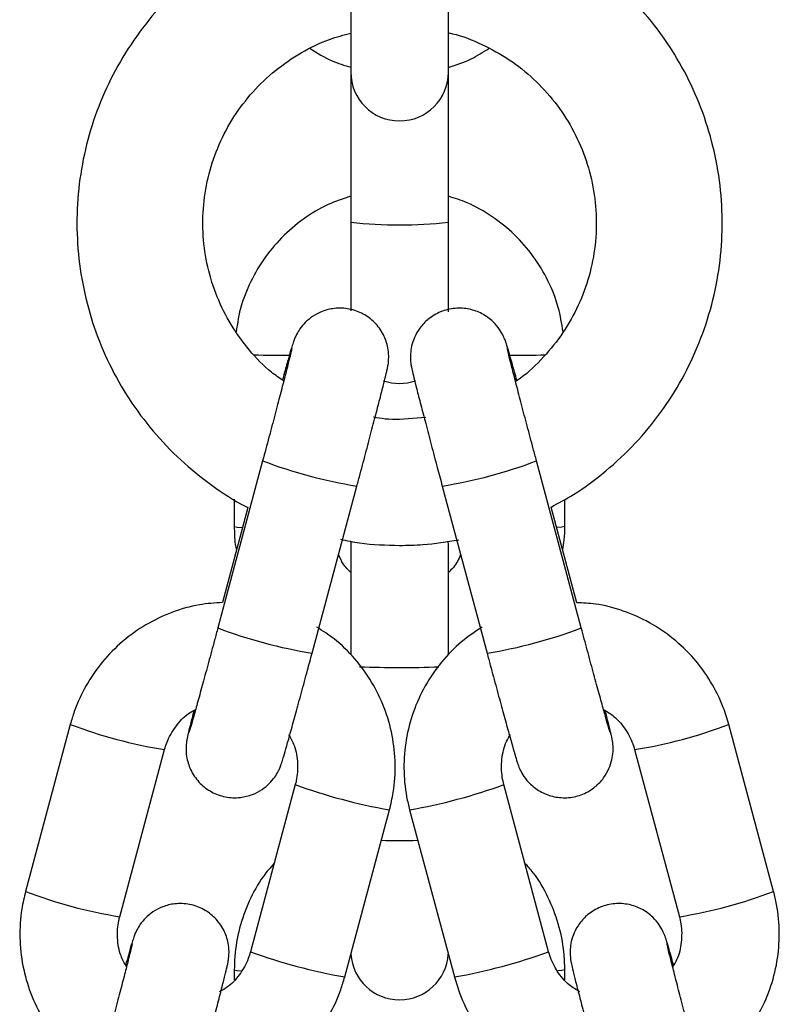
# Model space of a CAD drawing. Units: millimetres. Extents: x -2 to 8.5, y 1.4 to 15.6.
# Drawn here: x -0.7 to -0.6, y 12.3 to 12.3 of the extents above; entities that cross this region are included whole.
import ezdxf

# ---------------------------------------------------------------- set-up
doc = ezdxf.new("R2010")
doc.units = ezdxf.units.MM
doc.header["$MEASUREMENT"] = 0
doc.layers.get('0').update_dxf_attribs({"lineweight": 0})

# ---------------------------------------------------------------- blocks, each defined once
blk = doc.blocks.new('0PSHB_K011A')
at = {"color": 7, "linetype": 'Continuous', "lineweight": 25}
for p, q in [((283.055982709041, -669.5565723627462), (283.055982709041, -669.5637141912832)), ((283.0621827092191, -669.5637141912832), (283.0621827092191, -669.5565723627462)), ((283.055982709041, -669.5637141912832), (283.055982709041, -669.5732603519812)), ((283.0621827092191, -669.5732603519812), (283.0621827092191, -669.5637141912832)), ((283.055982709041, -669.5732603519812), (283.055982709041, -669.5788934677496)), ((283.0621827092191, -669.5789483040228), (283.0621827092191, -669.5732603519812)), ((283.0607500250853, -669.5856568067923), (283.0590827091301, -669.585793778266)), ((283.050382556271, -669.588420078124), (283.0475355469325, -669.5990387648001)), ((283.0706298713276, -669.5990387648001), (283.0677828619891, -669.588420078124)), ((283.0535240428226, -669.600644394721), (283.056371052161, -669.590025708045)), ((283.0617943660991, -669.590025708045), (283.0646413754375, -669.600644394721)), ((283.0485827092716, -669.5908607691183), (283.0485827092716, -669.5925902574911)), ((283.0695827089885, -669.5925902574911), (283.0695827089885, -669.5908675640478)), ((283.0494502455631, -669.5913808792486), (283.0478297303134, -669.5974250286474)), ((283.0703387557232, -669.5974364727392), (283.0687078748533, -669.5913536995306)), ((283.0559929063247, -669.5935336798086), (283.055982709041, -669.593784972991)), ((283.0621827092191, -669.593784972991), (283.0621715079697, -669.5935216396704)), ((283.055982709041, -669.593784972991), (283.055982709041, -669.6007494181051)), ((283.0621827092191, -669.6007733791723), (283.0621827092191, -669.593784972991)), ((283.0381618513429, -669.6051683872595), (283.0353148429358, -669.6157870739355)), ((283.0828505753243, -669.6157870739355), (283.0800035669172, -669.6051683872595)), ((283.0413033383602, -669.6173925846472), (283.0441503476986, -669.6067738979712)), ((283.0740150705615, -669.6067738979712), (283.0768620798999, -669.6173925846472)), ((283.0524575546087, -669.6089965551748), (283.0496105448046, -669.6196152418509)), ((283.0685548734555, -669.6196152418509), (283.0657078636514, -669.6089965551748)), ((283.0555990404619, -669.6212208717718), (283.0584460499749, -669.6106020658865)), ((283.0597193682852, -669.6106020658865), (283.0625663777982, -669.6212208717718)), ((283.0485827092716, -669.620773002471), (283.0485827092716, -669.621398374404)), ((283.0695827089885, -669.6213994472876), (283.0695827089885, -669.620773002471))]:
    blk.add_line(p, q, dxfattribs=at)
at = {"color": 8, "linetype": 'Continuous', "lineweight": 25, "flags": 128}
for points in [[(283.0485827092716, -669.5925902574911), (283.0487696620339, -669.5926272123709), (283.0491098285356, -669.5926505773916)], [(283.0695827089885, -669.5925902574911), (283.0693957562262, -669.5926272123709), (283.0690555897245, -669.5926505773916)], [(283.0485827092716, -669.6207731216803), (283.0487696620339, -669.62081007656), (283.0490110953042, -669.6208278387442)], [(283.0695827089885, -669.6207731216803), (283.0693957562262, -669.62081007656), (283.0691291930789, -669.6208293884649)]]:
    blk.add_lwpolyline(points, dxfattribs=at)
at = {"color": 7, "linetype": 'Continuous', "lineweight": 25}
for centre, radius, start, end in [((283.0590827091301, -669.5637141399623), 0.003099999999999909, 180, 0), ((283.0590827091301, -669.5804021392544), 0.003100000000000167, 250.8644918756487, 289.1399921951328), ((283.0590827091301, -669.6195782596735), 0.003099999999999907, 183.5112790558668, 356.4887209441332)]:
    blk.add_arc(centre, radius, start, end, dxfattribs=at)
at = {"color": 8, "linetype": 'Continuous', "lineweight": 25}
for centre, radius, start, end in [((283.0590827091301, -669.5437022536346), 0.02972021497912826, 264.0128097606321, 275.9871902393679), ((283.0516395152836, -669.5069669118022), 0.074738644293878, 268.6137015295379, 270.3897684974383), ((283.0665259220486, -669.5067566719774), 0.07494884919757602, 269.6577933567776, 271.3832475691786), ((283.0612874609333, -669.5597162236231), 0.03070539106381291, 249.1976214340962, 260.7864824649069), ((283.0568854649746, -669.5597419129601), 0.03067871015387437, 279.2073550528934, 290.8063102597059), ((283.0584615800954, -669.5702585092433), 0.03078443292600194, 249.2114143440803, 260.7704244642517), ((283.0597038381648, -669.5702585092433), 0.03078443292600209, 279.2295755357483, 290.7885856559197), ((283.0590855736345, -669.5381596304189), 0.06339669081879903, 267.7043925940898, 272.2603707762382), ((283.0489220598383, -669.576986250496), 0.03016645819463666, 249.1026438621462, 260.898997071126), ((283.0692503751097, -669.5770147050441), 0.03013725209039278, 279.0963878205405, 290.90422429196), ((283.0645149711318, -669.5759761114516), 0.03515390351900169, 249.9406775645359, 260.0587100082329), ((283.0536767636504, -669.5760716607479), 0.03505512497930921, 279.9258756598551, 290.0724839909836), ((283.0590827091301, -669.524881138397), 0.08766342789321914, 269.2448206601049, 270.7551793398951), ((283.046036793231, -669.5877478140201), 0.0300193323500824, 249.073614278705, 260.92796429038), ((283.0720907016248, -669.5876062741504), 0.03016508509131828, 279.1007767355967, 290.8976447357462), ((283.0616678284505, -669.5865952488673), 0.03515343438673257, 249.9406297447896, 260.0588171920099), ((283.0565157916053, -669.5866631775866), 0.03508338382574603, 279.9310550238692, 290.0694980783799)]:
    blk.add_arc(centre, radius, start, end, dxfattribs=at)
at = {"color": 7, "linetype": 'Continuous', "lineweight": 25}
for points, knots in [([(283.055982709041, -669.5530598610296), (283.0559237405951, -669.5530654473707), (283.0550201605392, -669.5531510475005), (283.0533116066408, -669.5536099053088), (283.0509089105699, -669.5544493955522), (283.0486363053669, -669.5556141404402), (283.0465235384572, -669.5570421690916), (283.0446046988063, -669.5587233383926), (283.0429087624425, -669.5606284054822), (283.0414622242906, -669.5627290550981), (283.0402871330689, -669.5649925795401), (283.0394017661883, -669.5673841777675), (283.0388196022277, -669.5698669224985), (283.0385497071484, -669.57240262504), (283.0385962083792, -669.5749522129256), (283.0389583495553, -669.5774763760073), (283.0396306259599, -669.5799362443718), (283.0406025746661, -669.5822937603757), (283.0418591205862, -669.5845133320461), (283.0433819732416, -669.5865580042419), (283.0451428267215, -669.5884067988991), (283.0471336875753, -669.5899914480779), (283.0485875736877, -669.5909838737291), (283.0494041887932, -669.5913596837133), (283.0494502455631, -669.5913808792486)], [0, 0, 0, 0, 0.003468720109030171, 0.05315158480284259, 0.1028336217010655, 0.1525158532561886, 0.2021974509667328, 0.2518788924676095, 0.3015579233887719, 0.351237491948911, 0.4009154927078036, 0.450593883660243, 0.5002692322747558, 0.549944074079215, 0.5996208098286013, 0.6492964522649456, 0.6989699260831861, 0.7486461358013468, 0.798320655343147, 0.8479978295257121, 0.8976736955936948, 0.9473525481614964, 0.9970307044287486, 1, 1, 1, 1]), ([(283.0687078748533, -669.5913536995306), (283.0691896174967, -669.5910990090708), (283.0704219104437, -669.590447513378), (283.0722193993688, -669.5890923341212), (283.0740809913959, -669.5873522700444), (283.0757053550433, -669.5853844294759), (283.0770751496284, -669.5832334247643), (283.0781672704297, -669.5809286186638), (283.0789653871625, -669.5785065718983), (283.079457119401, -669.5760043413952), (283.0796348911163, -669.5734605578698), (283.0794959855202, -669.5709143697479), (283.0790425240657, -669.5684049894037), (283.0782815651846, -669.5659710769555), (283.0772247626637, -669.5636501852575), (283.0758883965727, -669.5614780567867), (283.0742931324776, -669.5594881854825), (283.0724635128872, -669.5577108533153), (283.0704275723556, -669.5561749346073), (283.0682174167678, -669.5548985350297), (283.0658639814965, -669.553922520965), (283.0638373919764, -669.5533096739498), (283.0625893102688, -669.5531435461726), (283.0621827092191, -669.5530894249334)], [0, 0, 0, 0, 0.03189513551986015, 0.08158744327269223, 0.1312795258181541, 0.1809706505325995, 0.230661681435572, 0.2803516678159516, 0.3300410279400375, 0.3797282240284925, 0.4294148519098654, 0.4791010060069412, 0.528787406038642, 0.5784752856337636, 0.6281621009406672, 0.6778483962218325, 0.7275364223139145, 0.777225297950141, 0.8269152206672887, 0.8766051698409942, 0.9262965639552492, 0.9759888360540065, 1, 1, 1, 1]), ([(283.0517217939423, -669.5833496302023), (283.0514582865626, -669.5831668248725), (283.0506500542097, -669.5826061226162), (283.0495102233208, -669.581401748474), (283.0483378392719, -669.5797937502609), (283.0474468773382, -669.5780080457675), (283.0468472548228, -669.5761071190807), (283.046557416842, -669.5741343203554), (283.0465839269536, -669.5721407297933), (283.0469262714678, -669.5701763811358), (283.0475759257579, -669.5682911390738), (283.048516144082, -669.5665323084127), (283.0497238349462, -669.5649455137127), (283.0511669749658, -669.5635668358041), (283.0528132170066, -669.5624453048838), (283.0544322020496, -669.5616437332653), (283.0555283506283, -669.5613567099358), (283.055982709041, -669.5612377375021)], [0, 0, 0, 0, 0.034081572985261, 0.1045353267883779, 0.1749934687493219, 0.2454543335026543, 0.3159214407297234, 0.3863873814680345, 0.4568607754086713, 0.5273358350890772, 0.5978060939793978, 0.6682787255776823, 0.7387430113506106, 0.8092087361479504, 0.8796677991708742, 0.9501217729829655, 1, 1, 1, 1]), ([(283.0621827092191, -669.5612230747595), (283.0622708300061, -669.5612395027047), (283.0630102622627, -669.5613773515936), (283.0643294965475, -669.5619299062698), (283.0660748292112, -669.5628812812747), (283.0676369954826, -669.5641259840525), (283.0689848293232, -669.5655944813147), (283.0700820615029, -669.5672599198003), (283.0709015650837, -669.5690775391804), (283.0714224101184, -669.5710021607601), (283.0716315368854, -669.5729849992322), (283.0715234711015, -669.5749757989547), (283.0711013892605, -669.5769249359046), (283.070374190188, -669.5787805163366), (283.0693668468748, -669.5805054748262), (283.068080339729, -669.5820194557684), (283.06708743939, -669.5829844870259), (283.0664884784574, -669.5833576945201), (283.0664516779298, -669.5833806246176)], [0, 0, 0, 0, 0.009525325145892962, 0.07992816249170864, 0.1503328522230979, 0.2207396727972009, 0.2911496872870026, 0.3615635266259395, 0.4319819987736238, 0.5024067039272717, 0.5728335287600378, 0.6432634749632402, 0.7136926082798187, 0.7841214690275463, 0.8545495989614672, 0.9249721318648174, 0.9953902417608427, 1, 1, 1, 1]), ([(283.0533982947172, -669.5622181146994), (283.0538526255468, -669.562500171759), (283.0546654979817, -669.5630048181392), (283.0555795424816, -669.5632834805424), (283.055982709041, -669.5634063928976)], [0, 0, 0, 0, 0.5589202074289942, 1, 1, 1, 1]), ([(283.0621827092191, -669.5634202211752), (283.0626742677568, -669.5632605858998), (283.063584069313, -669.5629651248098), (283.0643867118097, -669.562446430029), (283.0647556929553, -669.5622079819098)], [0, 0, 0, 0, 0.5402920402411323, 1, 1, 1, 1]), ([(283.055982709041, -669.5715907066717), (283.0554946210132, -669.5717560798801), (283.0544302500466, -669.5721167083573), (283.052942589652, -669.5730240764101), (283.0515505477897, -669.5742076039207), (283.0503847370373, -669.5756211996179), (283.0494913539123, -669.5772140677072), (283.0489082691956, -669.578763268586), (283.0487662962614, -669.5797893480201), (283.0487076620275, -669.5802131145849)], [0, 0, 0, 0, 0.1293052045154669, 0.2819751725750538, 0.434641031684271, 0.5872998751223765, 0.7399571797534055, 0.892603390193393, 0.9999999999999999, 0.9999999999999999, 0.9999999999999999, 0.9999999999999999]), ([(283.0694717493543, -669.5802129953756), (283.0693880827703, -669.5796976416038), (283.0692069573897, -669.5785819793775), (283.0685554406036, -669.5769590758014), (283.0676174173232, -669.5753916057033), (283.0664154294454, -669.5740089522074), (283.0649914437081, -669.5728653495153), (283.063565846548, -669.5720379398674), (283.0625840953826, -669.5717303089659), (283.0621827092191, -669.5716045349493)], [0, 0, 0, 0, 0.1310590013465879, 0.2837227265965332, 0.43638548987322, 0.5890595679805422, 0.741734500255609, 0.8944088869765001, 0.9999999999999999, 0.9999999999999999, 0.9999999999999999, 0.9999999999999999]), ([(283.056371052161, -669.590025708045), (283.0564403076542, -669.5897671006339), (283.0566418426506, -669.5890145474152), (283.0569708673529, -669.5877774273372), (283.0573366219496, -669.5863913376111), (283.0576621425125, -669.5851456385678), (283.0579339217174, -669.5840917699575), (283.0581418952197, -669.5832679572477), (283.0582573930142, -669.5827922217748), (283.0583127848013, -669.5825401859297), (283.0583493168588, -669.5823563312365), (283.0583847446533, -669.5820858031364), (283.0584013468733, -669.5817080419022), (283.0583390477832, -669.5811175190402), (283.0580803351595, -669.5803604906998), (283.0575370412344, -669.5796119272482), (283.0567801951975, -669.5790454642765), (283.055894711234, -669.5787261822354), (283.0549864203558, -669.5786897041703), (283.0541881321142, -669.578886879375), (283.0535632747915, -669.579214607179), (283.0530936472305, -669.5796050063741), (283.0527629781545, -669.580000515662), (283.0525524100094, -669.5803482415486), (283.0524380735378, -669.5805940363264), (283.0523789261633, -669.5807424715169), (283.0523311626284, -669.5808750920917), (283.0522730527327, -669.5810534862903), (283.0521796741459, -669.5813619184908), (283.0519990310158, -669.5819904638499), (283.0518101391344, -669.5826610238344), (283.0516688851048, -669.5831734057754), (283.0516372610518, -669.5832881182089)], [0, 0, 0, 0, 0.03049711053345542, 0.08874725823719247, 0.1470887452576446, 0.2054818830113902, 0.2639976142573647, 0.322801442254661, 0.3824955578058559, 0.4144815221214835, 0.4336895880170882, 0.4434936702387191, 0.4582496952977923, 0.4784739124563532, 0.5116019859764919, 0.5482711341014755, 0.5822659349134417, 0.6179414273290523, 0.6539585287984169, 0.6842722330915049, 0.7106990280427328, 0.7337861361225853, 0.7535432359321548, 0.7695878105151255, 0.7807964854405406, 0.7889213591393361, 0.7992706614359022, 0.8199078113672846, 0.865120694665885, 0.9222121747402259, 0.9825848063570078, 1, 1, 1, 1]), ([(283.0665388157295, -669.5833257883444), (283.0665259016323, -669.5832788799473), (283.0664039881858, -669.5828360487924), (283.0662217352083, -669.5821861578545), (283.0660060637283, -669.5814304568728), (283.0658977873945, -669.5810690877588), (283.0658260324844, -669.5808502917832), (283.0657625158883, -669.5806787755052), (283.0656541955732, -669.5804275849496), (283.0654240550894, -669.5800208306107), (283.0649927543282, -669.5795097470871), (283.0643414335455, -669.5790392141075), (283.0635046433172, -669.5787381567416), (283.0625932743869, -669.5786822553664), (283.0616831694088, -669.578903664921), (283.0609189979832, -669.5793608172708), (283.0603704543437, -669.5799403742835), (283.0600271939575, -669.5805355059138), (283.0598415827071, -669.581099506288), (283.0597708414016, -669.5815910219976), (283.0597721374079, -669.5819743399486), (283.0597968992743, -669.5822174260736), (283.0598192864099, -669.5823649200981), (283.0598461713498, -669.5825100921502), (283.0598918657806, -669.5827207274597), (283.0599836436895, -669.5831063098369), (283.0601663105144, -669.5838356982927), (283.0604189630785, -669.5848204463184), (283.0607335661743, -669.5860283693739), (283.0610908113622, -669.5873855405259), (283.0614508997487, -669.5887423523088), (283.0616889466428, -669.5896318101748), (283.0617943660991, -669.590025708045)], [0, 0, 0, 0, 0.006922726726007611, 0.06535288496198205, 0.1241782800543196, 0.1844502087766608, 0.2065052006673293, 0.2174481557100174, 0.2280507065113236, 0.2462826492777767, 0.2709182333812548, 0.3042183355448289, 0.3363518528785462, 0.3708793805402749, 0.4065551178349377, 0.4412389359079874, 0.4706615661843096, 0.4963858150680949, 0.5188066575058126, 0.5378679028540752, 0.5531001339166327, 0.5632727886790587, 0.5714037677073077, 0.5827097365596864, 0.6072691168194928, 0.662601883436739, 0.7190422747945151, 0.7785909930622723, 0.8371958943382097, 0.8955176047675363, 0.9537298004317912, 0.9999999999999999, 0.9999999999999999, 0.9999999999999999, 0.9999999999999999]), ([(283.0522417257243, -669.5812796800985), (283.0522418845949, -669.581278839185), (283.0522451849838, -669.5812613700966), (283.0522233355487, -669.5813657225538), (283.0521583733398, -669.5816339462388), (283.0520157543624, -669.5822073581649), (283.0517942204979, -669.5830730653261), (283.0515038580352, -669.5841910853596), (283.051162125922, -669.5854917716433), (283.0507828764848, -669.5869236878746), (283.0505170020269, -669.587917522141), (283.050382556271, -669.588420078124)], [0, 0, 0, 0, 0.003192442002602415, 0.06631960845508643, 0.1635109775103282, 0.2890337536397468, 0.4267227125696525, 0.5681278559815521, 0.7106932898972906, 0.853705166967724, 1, 1, 1, 1]), ([(283.0677828619891, -669.588420078124), (283.0677141298756, -669.5881634172315), (283.0675141475831, -669.5874166391791), (283.0671877458017, -669.5861894836562), (283.0668256915933, -669.5848175320427), (283.0665049015524, -669.5835895369617), (283.0662407641057, -669.5825658576812), (283.0660515054124, -669.5818149433667), (283.0659581568152, -669.5814354455686), (283.0659212020191, -669.5812661860084), (283.0659256470453, -669.5812895488759), (283.0659265591466, -669.5812943428411)], [0, 0, 0, 0, 0.07490604799192935, 0.2179459133455399, 0.3611117238582477, 0.5041086869782408, 0.6467373613886398, 0.7884748771325899, 0.9101575508908748, 0.9815646958684567, 1, 1, 1, 1]), ([(283.0590827091301, -669.585793778266), (283.0587794039975, -669.5857922111047), (283.0582203509593, -669.5857893225079), (283.0576704044133, -669.5856902213156), (283.0574188224209, -669.5856448858633)], [0, 0, 0, 0, 0.5425337323410159, 1, 1, 1, 1]), ([(283.0485827092716, -669.5925902574911), (283.0485834990677, -669.5929702112142), (283.0485845607409, -669.5934809585594), (283.0486921176989, -669.5939783832657), (283.0487196611875, -669.5941057651892)], [0, 0, 0, 0, 0.7439171765451273, 1, 1, 1, 1]), ([(283.0694394082466, -669.5940821617498), (283.0694815600827, -669.5938693979608), (283.0695790518303, -669.5933773028198), (283.0695813847424, -669.5928752443792), (283.0695827089885, -669.5925902574911)], [0, 0, 0, 0, 0.432363116897271, 1, 1, 1, 1]), ([(283.0553260951938, -669.593406602706), (283.0557310764716, -669.5934914329121), (283.0569670668547, -669.5937503320886), (283.0582321438515, -669.5937762497313), (283.0590827091301, -669.5937936752691)], [0, 0, 0, 0, 0.3276573044975692, 1, 1, 1, 1]), ([(283.0590827091301, -669.5937936752691), (283.0595793286402, -669.5937852286804), (283.060842265445, -669.5937637484378), (283.0620893094592, -669.5935569052931), (283.0628459834197, -669.5934313982382)], [0, 0, 0, 0, 0.3932259381492588, 1, 1, 1, 1]), ([(283.055982709041, -669.595512911643), (283.0558093846203, -669.5953420818214), (283.055473082125, -669.5950106196124), (283.05529468648, -669.5945741715686), (283.0552082328295, -669.5943626612082)], [0, 0, 0, 0, 0.5153824986030552, 1, 1, 1, 1]), ([(283.0629625428637, -669.5943826883688), (283.0628319275138, -669.5946701391028), (283.0626380095537, -669.5950969025728), (283.0622947597431, -669.5954101713091), (283.0621827092191, -669.5955124348059)], [0, 0, 0, 0, 0.6735598391746583, 1, 1, 1, 1]), ([(283.0478297303134, -669.5974250286474), (283.0473394351402, -669.597457306967), (283.0462420071408, -669.5975295555511), (283.0445936863498, -669.5980162565506), (283.0429418591548, -669.5987983947664), (283.041452150549, -669.5998632352735), (283.0401674054528, -669.6011668059123), (283.0391315664519, -669.602673993196), (283.0384942188002, -669.6040405501772), (283.0382422297071, -669.6048956358281), (283.0381618513429, -669.6051683872595)], [0, 0, 0, 0, 0.1109958785114893, 0.2484421458761452, 0.3858886062235732, 0.5233297746093897, 0.660768712647792, 0.7982099859422537, 0.9356339156513379, 1, 1, 1, 1]), ([(283.0800035669172, -669.6051683872595), (283.079893844525, -669.6048062646059), (283.0796081390263, -669.6038633355356), (283.078890696589, -669.6024307670536), (283.0778158901712, -669.600952146772), (283.0764968400917, -669.5996836907368), (283.0749796348236, -669.5986582730206), (283.0733074033642, -669.597923006776), (283.0717395307611, -669.5974965060045), (283.0707353154294, -669.5974534681691), (283.0703387557232, -669.5974364727392)], [0, 0, 0, 0, 0.08563535397917699, 0.2229853999787077, 0.3604392184216645, 0.497893420361701, 0.6353534125687763, 0.7728184873841104, 0.9102871358315017, 1, 1, 1, 1]), ([(283.0475355469325, -669.5990387648001), (283.0474668181841, -669.5992948352146), (283.0472668706034, -669.6000398023762), (283.0469405373906, -669.6012469225936), (283.0465786504037, -669.6025752537671), (283.0462586666808, -669.6037376459813), (283.04599421689, -669.6046844509351), (283.0458159947075, -669.6053094497838), (283.0457201653471, -669.6056292365924), (283.0457105686337, -669.6056587312123), (283.0457073998341, -669.6056684702291)], [0, 0, 0, 0, 0.07858861656715076, 0.2286321858586535, 0.3787906418722972, 0.528712051402044, 0.6781269483102953, 0.8262470897674857, 0.9426274177474496, 1, 1, 1, 1]), ([(283.0584460499749, -669.6106020658865), (283.0585322009256, -669.6102336343595), (283.0587565311243, -669.6092742680871), (283.0588519048206, -669.607675026084), (283.0586608210569, -669.6058572922855), (283.0581531901762, -669.6040993983186), (283.0573520519838, -669.6024533582365), (283.0562725742211, -669.6009797614515), (283.0550920226569, -669.5997965190206), (283.0542028336868, -669.5992335773324), (283.0538275212684, -669.5989959686651)], [0, 0, 0, 0, 0.08473297744007675, 0.2206379063534871, 0.3566454470268335, 0.4926471991544992, 0.6286477246841579, 0.7646537566189462, 0.9006641212681796, 1, 1, 1, 1]), ([(283.0643337805459, -669.5989805906668), (283.0638849860252, -669.5992796385576), (283.0629298603153, -669.5999160730851), (283.0617102042643, -669.6011932425956), (283.0606717608052, -669.6026971113426), (283.0599144299476, -669.6043636873887), (283.0594542014069, -669.6061347667462), (283.0593111674907, -669.607957635533), (283.0594430383217, -669.6094594651545), (283.0596525506216, -669.6103257805717), (283.0597193682852, -669.6106020658865)], [0, 0, 0, 0, 0.120527760411302, 0.2565075044379979, 0.3924789951183116, 0.5284502027838673, 0.6644161008634859, 0.8003844740520745, 0.9363386160626889, 0.9999999999999999, 0.9999999999999999, 0.9999999999999999, 0.9999999999999999]), ([(283.0724582354242, -669.6056691854849), (283.0724561503657, -669.6056628333424), (283.0724500047609, -669.6056441107271), (283.0723804490708, -669.6054146452238), (283.0722438301009, -669.6049403652748), (283.0720223339986, -669.6041534521705), (283.0717313181894, -669.6031018503227), (283.0713880375761, -669.6018471900475), (283.0710148456228, -669.6004717054248), (283.0707567083855, -669.5995108741758), (283.0706298713276, -669.5990387648001)], [0, 0, 0, 0, 0.04773868726819271, 0.1407073420939772, 0.265964465470273, 0.4082467513361603, 0.5559341709480007, 0.7052682031616152, 0.8551820157216737, 1, 1, 1, 1]), ([(283.0460162608588, -669.6042900532141), (283.0460053788693, -669.6043322080848), (283.0459031305845, -669.6047282995876), (283.0457687157641, -669.6052656615989), (283.0456486467274, -669.6057574933502), (283.0455938778987, -669.6060075486134), (283.0455572757301, -669.6061916269239), (283.0455218567649, -669.6064621300968), (283.0455052517218, -669.6068398996008), (283.0455675520197, -669.6074304186463), (283.045826264005, -669.6081874487486), (283.0463695579974, -669.6089360115222), (283.0471264036942, -669.6095024748456), (283.0480118877194, -669.6098217567683), (283.0489201788068, -669.6098582347918), (283.0497184672886, -669.6096610596835), (283.0503433247477, -669.6093333319536), (283.0508129518885, -669.6089429325125), (283.051143620939, -669.6085474232029), (283.0513541891078, -669.60819969781), (283.0514685255102, -669.6079539018162), (283.0515276731103, -669.6078054698612), (283.0515754401322, -669.6076728304167), (283.0516334962513, -669.6074946532337), (283.0517274197164, -669.607184089841), (283.0519051881374, -669.606566766262), (283.0521638305554, -669.6056444722881), (283.0524833871959, -669.6044868662075), (283.0528435224214, -669.6031676925775), (283.0531970040402, -669.6018620775349), (283.0534268608417, -669.6010062381285), (283.0535240428226, -669.600644394721)], [0, 0, 0, 0, 0.007417762690977207, 0.06969806140632512, 0.1329195267438249, 0.1667978816266394, 0.1871415253084653, 0.1975252220091032, 0.2131536212269814, 0.2345734911617514, 0.26966009121005, 0.308497111731282, 0.34450166938225, 0.382286292150286, 0.4204327292145525, 0.4525385938504437, 0.4805277373937983, 0.5049797378369498, 0.5259048747516225, 0.5428980024435586, 0.5547693327353035, 0.5633745522701077, 0.5743357011298681, 0.5961929184584105, 0.6440787813861306, 0.7045454998128335, 0.7684873564726779, 0.8308779218716706, 0.8928614608596488, 0.9547025133444854, 1, 1, 1, 1]), ([(283.0646413754375, -669.600644394721), (283.0647106318966, -669.6009024053219), (283.0649121652341, -669.6016532051635), (283.0652412961326, -669.602870802556), (283.0656072444481, -669.6042138906266), (283.0659332415862, -669.605398015816), (283.0662056535393, -669.6063739971094), (283.066417276129, -669.6071140029674), (283.0665265333291, -669.6074791734184), (283.0665981989523, -669.6076976247011), (283.0666617216184, -669.6078691679015), (283.0667700432505, -669.6081203499866), (283.0670001489516, -669.6085271008255), (283.0674315674396, -669.6090380606872), (283.0680827539209, -669.6095087514059), (283.0689196019966, -669.60980977238), (283.0698309605295, -669.6098656864522), (283.0707410683162, -669.6096442732908), (283.0715052390888, -669.6091871215826), (283.0720537834359, -669.6086075657065), (283.0723970432291, -669.6080124305324), (283.0725826529024, -669.6074484456622), (283.0726533997813, -669.6069568567987), (283.0726521081315, -669.6065735338052), (283.0726273323971, -669.606330500698), (283.072604954551, -669.6061830248148), (283.0725780449748, -669.6060377765968), (283.0725326435577, -669.6058281938097), (283.0724381694954, -669.6054328604503), (283.0723032647247, -669.6048907401137), (283.0721846932402, -669.6044295826696), (283.0721499825531, -669.6042945831671)], [0, 0, 0, 0, 0.03234340543793556, 0.09411792996182501, 0.1560004423761975, 0.217962218943856, 0.2800910410883346, 0.3426401188182039, 0.4067272966206684, 0.4301783807004242, 0.4418140313320121, 0.4530877299304626, 0.4724737744454029, 0.4986651617580199, 0.5340759846630354, 0.5682435728328359, 0.6049567042511265, 0.6428907279056008, 0.6797700644504509, 0.7110551744671528, 0.7384077766406063, 0.7622478666643094, 0.7825150187145433, 0.7987175256281731, 0.809530286489667, 0.8181759591946578, 0.8301976037986968, 0.8563116082200575, 0.915146970889179, 0.9751600741399531, 1, 1, 1, 1]), ([(283.0441503476986, -669.6067738979712), (283.0441952315878, -669.6066256513936), (283.0443524667635, -669.6061063208094), (283.0448234594687, -669.6052947248036), (283.0454709979813, -669.6045727416426), (283.0459681469101, -669.604310504832), (283.0461203696841, -669.6042302101507)], [0, 0, 0, 0, 0.1404558222329957, 0.4920383692723443, 0.8444664681061376, 1, 1, 1, 1]), ([(283.0720428655559, -669.6042236536398), (283.0722700164924, -669.604359180594), (283.0728322545574, -669.6046946333693), (283.0734898046458, -669.6055016013013), (283.0738672274811, -669.6062595744854), (283.0739920255228, -669.6066937278058), (283.0740150705615, -669.6067738979712)], [0, 0, 0, 0, 0.2385047067288051, 0.5903406171501839, 0.9243528520652555, 1, 1, 1, 1]), ([(283.0520278465638, -669.6058080643072), (283.052155675131, -669.6060368798157), (283.0524737397127, -669.6066062213215), (283.0526390399073, -669.6076313589758), (283.0525869623934, -669.6084767202747), (283.0524777674627, -669.608915359539), (283.0524575546087, -669.6089965551748)], [0, 0, 0, 0, 0.2368997431122407, 0.5894567953281294, 0.9240051694948005, 1, 1, 1, 1]), ([(283.0657078636514, -669.6089965551748), (283.0656725576437, -669.6088457327653), (283.0655488786515, -669.6083173931327), (283.0655508358259, -669.6073793203441), (283.0657498182218, -669.6064320758042), (283.0660483518759, -669.6059579039286), (283.0661392369011, -669.6058135479345)], [0, 0, 0, 0, 0.1406221045298967, 0.4926073739209057, 0.845530343000713, 0.9999999999999999, 0.9999999999999999, 0.9999999999999999, 0.9999999999999999]), ([(283.0511180570984, -669.6139924972906), (283.0508806962343, -669.614264731656), (283.0502437634577, -669.6149952437888), (283.049490341441, -669.6163949192378), (283.0488714438989, -669.6181113663597), (283.0486119110928, -669.6195979097022), (283.048589770412, -669.6204888594204), (283.0485827092716, -669.620773002471)], [0, 0, 0, 0, 0.1462389696361964, 0.3924168111779388, 0.6385767620330167, 0.8847343467141388, 1, 1, 1, 1]), ([(283.0695827089885, -669.620773002471), (283.0695704121381, -669.6203949097574), (283.0695383929733, -669.6194104126496), (283.0692190684722, -669.6178386782785), (283.0685527068244, -669.6161420713936), (283.0678172114849, -669.6148387495709), (283.0672278843276, -669.6141919822378), (283.0670478538314, -669.6139944046392)], [0, 0, 0, 0, 0.1533767215550712, 0.3993701369339809, 0.6455456304647677, 0.8917195727806781, 1, 1, 1, 1]), ([(283.0353148429358, -669.6157870739355), (283.0352286920943, -669.6161555056465), (283.0350043621684, -669.6171148724659), (283.0349089897836, -669.618714109346), (283.0351000608453, -669.620531863658), (283.0356077476927, -669.6222896805066), (283.0364086678956, -669.6239360102627), (283.0374889625264, -669.6254085254216), (283.0386332072512, -669.6265616463697), (283.0394812808709, -669.6271008479071), (283.0398161838466, -669.62731377777)], [0, 0, 0, 0, 0.08563845958044865, 0.2229957251527082, 0.3604567027129339, 0.4979117952188464, 0.6353656774028431, 0.7728251519460854, 0.910288999788602, 1, 1, 1, 1]), ([(283.078352307778, -669.6273252218618), (283.0787608722449, -669.6270520479629), (283.0796751682747, -669.6264407324136), (283.0808591813175, -669.6251951986105), (283.0818983326144, -669.6236922155954), (283.0826554748028, -669.6220254025602), (283.0831157424664, -669.6202544246908), (283.0832587729028, -669.6184315414371), (283.0831269142427, -669.6169297135484), (283.0829173929005, -669.616063359337), (283.0828505753243, -669.6157870739355)], [0, 0, 0, 0, 0.1110390657470022, 0.2484860660682602, 0.3859245214316894, 0.5233627233418191, 0.6607955258007194, 0.7982218873280645, 0.9356517852095803, 1, 1, 1, 1]), ([(283.0462253455707, -669.6278669088736), (283.0462946012985, -669.6276083018818), (283.0464961369935, -669.6268557498277), (283.0468251406028, -669.6256186481876), (283.0471909474536, -669.6242326251397), (283.0475164196332, -669.6229868404598), (283.0477882190289, -669.6219329921007), (283.0479961837927, -669.6211091008745), (283.0481116893234, -669.6206336225857), (283.0481670801464, -669.6203813896052), (283.0482036037602, -669.6201975041724), (283.0482390464504, -669.6199271071623), (283.0482556366196, -669.6195492531001), (283.0481933604124, -669.6189587655315), (283.0479345611757, -669.6182017603865), (283.0473913773922, -669.6174531497338), (283.0466345079412, -669.6168866272951), (283.0457489764767, -669.6165675839818), (283.0448407159465, -669.6165308560287), (283.0440424349517, -669.6167281011694), (283.0434175139699, -669.617055782252), (283.042948023377, -669.6174463314323), (283.042617234204, -669.6178417225133), (283.0424067077483, -669.6181894445842), (283.0422923646247, -669.6184352392027), (283.0422332229582, -669.6185836646116), (283.042185439409, -669.6187163496156), (283.0421275196722, -669.6188939957783), (283.0420322948912, -669.6192098119254), (283.0418832835994, -669.6197247148593), (283.0417361429745, -669.6202511167821), (283.0416759344453, -669.6204665153875)], [0, 0, 0, 0, 0.03171004722456545, 0.09227693738938468, 0.1529345737806883, 0.2136539282628825, 0.2744969649175187, 0.3356395504852144, 0.3977061097960577, 0.4309655875930836, 0.4509376012190912, 0.4611283244298148, 0.4764755348875802, 0.4975041146688272, 0.5319453228957339, 0.5700766936705868, 0.6054235335607243, 0.642516324920761, 0.6799661076413855, 0.7114854743788009, 0.7389632901781893, 0.7629716419865094, 0.7835109420317999, 0.8001936456378912, 0.8118481215539648, 0.8202961312445489, 0.8310570569731892, 0.8525149912249409, 0.8995275254276438, 0.958887629443446, 1, 1, 1, 1]), ([(283.0764909329528, -669.6204717605963), (283.0764512831547, -669.6203294624206), (283.0763181065113, -669.619851508085), (283.0761550313573, -669.6192841543511), (283.0760431770586, -669.618909209868), (283.0759717762894, -669.6186914984303), (283.0759081969072, -669.6185201045312), (283.0757999308271, -669.6182687619789), (283.0755697881714, -669.6178620602113), (283.0751383755551, -669.6173510802294), (283.074487216335, -669.6168803472372), (283.073650307454, -669.616579562386), (283.0727389995636, -669.6165234064938), (283.0718288264752, -669.61674484693), (283.0710647862479, -669.6172021558857), (283.0705161220421, -669.6177815749606), (283.0701729064122, -669.6183767148061), (283.0699872885534, -669.6189406927542), (283.0699165444412, -669.6194322833526), (283.0699178366094, -669.6198156059215), (283.0699426098572, -669.6200586391822), (283.069964987556, -669.6202060944615), (283.0699918914424, -669.6203513585131), (283.0700375552033, -669.6205618572462), (283.0701293607972, -669.6209475007424), (283.0703120031512, -669.6216770474916), (283.0705646795877, -669.6226616319645), (283.0708792717314, -669.6238695793538), (283.0712365173285, -669.6252267391098), (283.0715966071175, -669.6265835533936), (283.0718346534823, -669.62747301112), (283.0719400726894, -669.6278669088736)], [0, 0, 0, 0, 0.02598966159400149, 0.08729466405926525, 0.1501049140558613, 0.173088735436967, 0.1844903196482917, 0.1955426477996931, 0.2145424270974288, 0.2402119768699989, 0.2749172124753707, 0.308402420593732, 0.3443843335500357, 0.3815625608821821, 0.417709464593365, 0.4483678046875295, 0.4751754086891539, 0.4985404985242211, 0.5184038241695392, 0.5342834975702556, 0.5448808124238144, 0.5533542239338843, 0.5651320371105785, 0.5907302104966242, 0.6483932867046026, 0.7072129049091, 0.7692664784550545, 0.8303394924982678, 0.8911173841127731, 0.951781162229806, 1, 1, 1, 1]), ([(283.0417330468708, -669.6205810755148), (283.041605217918, -669.6203522600342), (283.0412871524759, -669.6197829187788), (283.041121852938, -669.61875778086), (283.0411739295132, -669.6179124193727), (283.0412831253334, -669.6174737802794), (283.0413033383602, -669.6173925846472)], [0, 0, 0, 0, 0.2368998311970776, 0.5894568277421555, 0.9240051490816908, 1, 1, 1, 1]), ([(283.0768620798999, -669.6173925846472), (283.0768973862878, -669.6175434070433), (283.0770210665733, -669.6180717464676), (283.0770191073398, -669.6190098196812), (283.0768201247693, -669.6199570633887), (283.0765215925485, -669.620431235852), (283.0764307080472, -669.6205755918875)], [0, 0, 0, 0, 0.1406221849318945, 0.4926075051658637, 0.8455305303235174, 1, 1, 1, 1]), ([(283.0420960186684, -669.6191208809271), (283.0420961777045, -669.6191200400037), (283.0420994809401, -669.6191025736487), (283.0420776171186, -669.6192069338449), (283.0420126787039, -669.6194752797057), (283.041870050808, -669.6200486779264), (283.0416485083251, -669.6209142605669), (283.0413581349067, -669.6220323069738), (283.0410164528485, -669.6233330438681), (283.0406371499785, -669.6247649157735), (283.0403712916641, -669.6257587200009), (283.040236849215, -669.6262612789526)], [0, 0, 0, 0, 0.003192458128804388, 0.06630879290017523, 0.163514463594619, 0.2890378606176504, 0.4267207576577797, 0.5681265812708497, 0.7107022896598858, 0.8537044319643552, 1, 1, 1, 1]), ([(283.0779285690451, -669.6262612789526), (283.0778598366005, -669.626004617892), (283.0776598534021, -669.6252578395752), (283.077333451015, -669.6240306906764), (283.0769714146218, -669.6226587381136), (283.0766505842794, -669.6214308534747), (283.0763864820974, -669.6204070459271), (283.0761972089595, -669.6196561503398), (283.0761038650553, -669.619276645496), (283.0760669080109, -669.6191073868717), (283.0760713539194, -669.6191307497104), (283.0760722662026, -669.6191355436697)], [0, 0, 0, 0, 0.07490617859246751, 0.2179462279523551, 0.3611122448147286, 0.504100436858454, 0.6467368516200861, 0.7884745773109283, 0.9101574193927235, 0.9815646688751353, 1, 1, 1, 1]), ([(283.0496105448046, -669.6196152418509), (283.0495656609155, -669.6197634884281), (283.0494084257398, -669.6202828190123), (283.0489374330346, -669.6210944150182), (283.048289894522, -669.6218163981791), (283.0477927455931, -669.6220786349897), (283.0476405228192, -669.6221589296713)], [0, 0, 0, 0, 0.1404558222329957, 0.4920383692723443, 0.8444664681061376, 1, 1, 1, 1]), ([(283.0705270784611, -669.6221654861822), (283.0702999275245, -669.6220299592278), (283.0697376894595, -669.6216945064525), (283.0690801393712, -669.6208875385205), (283.0687027165359, -669.6201295653364), (283.0685779184942, -669.619695412016), (283.0685548734555, -669.6196152418509)], [0, 0, 0, 0, 0.2385047067288051, 0.5903406171501839, 0.9243528520652555, 1, 1, 1, 1]), ([(283.0457888998726, -669.6289781778707), (283.0463269771053, -669.6289436171774), (283.0474723317757, -669.6288700510627), (283.0491673401548, -669.6283737676144), (283.0508189968814, -669.627590507095), (283.0523087590545, -669.6265259722743), (283.05359343701, -669.6252223249114), (283.0546294050282, -669.6237152347358), (283.0552666207232, -669.6223486483393), (283.0555186574975, -669.6214935812825), (283.0555990404619, -669.6212208717718)], [0, 0, 0, 0, 0.1204852293439409, 0.2564656372034349, 0.3924461690193594, 0.5284214653148314, 0.6643945306653134, 0.8003625662919708, 0.9363289388007991, 1, 1, 1, 1]), ([(283.0625663777982, -669.6212208717718), (283.0626760973, -669.6215829956147), (283.0629617849199, -669.6225258936097), (283.0636792847772, -669.6239583990262), (283.0647540513883, -669.62543697512), (283.0660730956561, -669.6267055246794), (283.067590343383, -669.6277305812184), (283.0692624090398, -669.6284672012189), (283.0708768018567, -669.6289016010044), (283.0719285025452, -669.6289447194713), (283.072372408461, -669.6289629190817)], [0, 0, 0, 0, 0.08473044695231326, 0.2206211220223796, 0.356622427789451, 0.4926241790464896, 0.6286315766621168, 0.7646441243815582, 0.9006600769772465, 0.9999999999999999, 0.9999999999999999, 0.9999999999999999, 0.9999999999999999])]:
    blk.add_open_spline(points, degree=3, knots=knots, dxfattribs=at)

msp = doc.modelspace()

# ---------------------------------------------------------------- block references
msp.add_blockref('0PSHB_K011A', (-283.7182193658476, 681.9019664553156))

doc.saveas('drawing.dxf')
